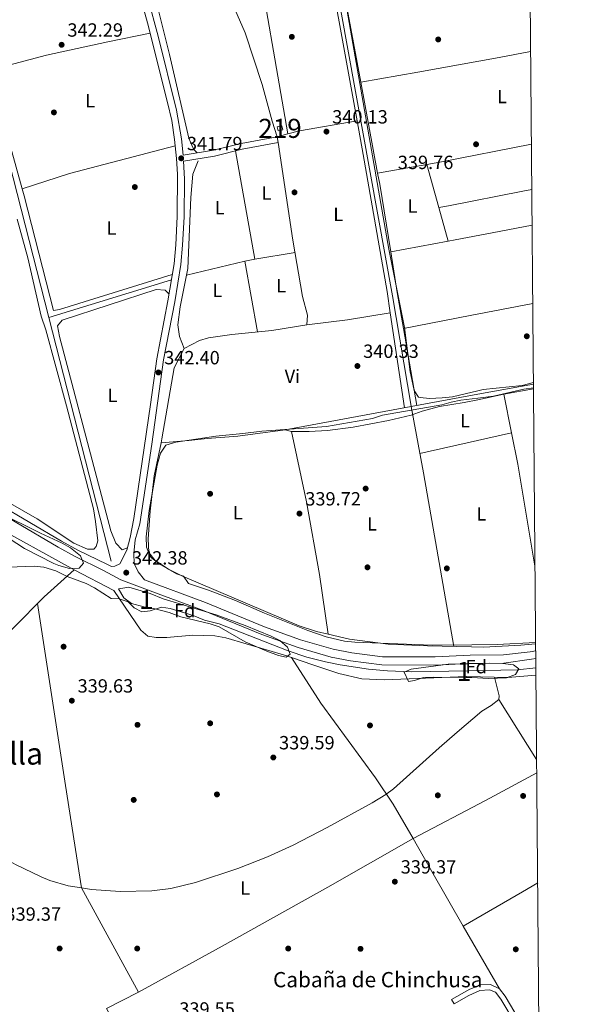
# Model space of a CAD drawing. Units: metres. Extents: x 553100 to 559991, y 4696250 to 4700931.
# Drawn here: x 559691 to 559991, y 4699583 to 4700099 of the extents above; entities that cross this region are included whole.
import ezdxf
from ezdxf.enums import TextEntityAlignment as Align

# ---------------------------------------------------------------- set-up
doc = ezdxf.new("R2010")
doc.units = ezdxf.units.M
doc.header["$MEASUREMENT"] = 0
doc.linetypes.add('DGN Style 3', pattern=[119.62706, 85.4479, -34.17916])
for name, color, linetype, lineweight in [('Nivel 13', 7, 'Continuous', 0), ('Nivel 15', 7, 'Continuous', 0), ('Nivel 16', 7, 'Continuous', 0), ('Nivel 17', 7, 'Continuous', 0), ('Nivel 21', 7, 'Continuous', 0), ('Nivel 35', 7, 'Continuous', 0), ('Nivel 36', 7, 'Continuous', 0), ('Nivel 37', 7, 'Continuous', 0), ('Nivel 41', 7, 'Continuous', 0), ('Nivel 44', 7, 'Continuous', 0), ('Nivel 45', 7, 'Continuous', 0), ('Nivel 48', 7, 'Continuous', 0), ('Nivel 5', 7, 'Continuous', 0), ('Nivel 52', 7, 'Continuous', 0), ('Nivel 57', 7, 'Continuous', 0), ('Nivel 61', 7, 'Continuous', 0), ('Nivel 7', 7, 'Continuous', 0)]:
    doc.layers.add(name, color=color, linetype=linetype, lineweight=lineweight)
doc.styles.add('Style-Arial', font='txt')
doc.styles.add('Style-Arial Narrow', font='txt')
doc.styles.add('Style-Times New Roman', font='txt')

# ---------------------------------------------------------------- blocks, each defined once
blk = doc.blocks.new('5PATER')
at = {"layer": 'Nivel 7', "linetype": 'Continuous', "lineweight": 0}
h = blk.add_hatch(color=51, dxfattribs=at)
edge = h.paths.add_edge_path()
edge.add_ellipse((0.0001789852976799011, 0.003191027790307999), major_axis=(-1.095731442372465, -1.110710699892244), ratio=0.9994222409660318, start_angle=0, end_angle=360)
blk = doc.blocks.new('5PERFI_1')
at = {"layer": 'Nivel 17', "linetype": 'Continuous', "lineweight": 0}
h = blk.add_hatch(color=7, dxfattribs=at)
edge = h.paths.add_edge_path()
edge.add_arc((0.003195818513631821, -0.005001606419682503), 1.559999998626405, 315.0000000018422, 675.0000000018422)
blk = doc.blocks.new('5PERFI')
at = {"layer": 'Nivel 17', "color": 7, "linetype": 'Continuous', "lineweight": 0}
blk.add_blockref('5PERFI_1', (0, 0), dxfattribs=at)

msp = doc.modelspace()

# ---------------------------------------------------------------- linework, layer by layer
at = {"layer": 'Nivel 13', "color": 4, "linetype": 'Continuous', "lineweight": 0, "extrusion": (0.1064808810403845, 0.01271968485919534, 0.9942333888931444), "elevation": 119737.5565768188, "flags": 128}
msp.add_lwpolyline([(4600307.93640811, -1106949.878627907), (4600366.600440459, -1106947.081109643), (4600584.097368456, -1106933.839523174)], dxfattribs=at)
at = {"layer": 'Nivel 13', "color": 4, "linetype": 'Continuous', "lineweight": 0, "extrusion": (0.004410249859474732, 0.001349768394832238, 0.9999893638541649), "elevation": 9154.96461754567, "flags": 128}
msp.add_lwpolyline([(559699.205386281, 4699934.724266181), (559763.476128418, 4699954.394284099)], dxfattribs=at)
at = {"layer": 'Nivel 13', "color": 4, "linetype": 'Continuous', "lineweight": 0, "extrusion": (0.0004894896780476734, -0.001909248811383752, 0.9999980575825291), "elevation": -8356.700482058968, "flags": 128}
msp.add_lwpolyline([(559738.6853267327, 4699807.630929632), (559705.9252033904, 4699935.411162527)], dxfattribs=at)
at = {"layer": 'Nivel 13', "color": 4, "linetype": 'Continuous', "lineweight": 0, "extrusion": (0.00908952737350287, -0.06972893049729302, 0.9975245644814117), "elevation": -322290.2893541013, "flags": 128}
msp.add_lwpolyline([(1162714.830714256, 4576759.804957511), (1162750.427731391, 4576761.653678957), (1162779.928594939, 4576763.075772375)], dxfattribs=at)
at = {"layer": 'Nivel 13', "color": 4, "linetype": 'Continuous', "lineweight": 0, "extrusion": (0.001463649219836006, 0.0002683725952256035, 0.9999988928529429), "elevation": 2420.904441708763, "flags": 128}
msp.add_lwpolyline([(559828.9124275446, 4699883.499547448), (559895.0125031024, 4699895.619547885)], dxfattribs=at)
at = {"layer": 'Nivel 13', "color": 4, "linetype": 'Continuous', "lineweight": 0, "elevation": 340.09, "flags": 128}
msp.add_lwpolyline([(559896.0899999999, 4699896.220000001), (559896.1099999994, 4699896.1)], dxfattribs=at)
at = {"layer": 'Nivel 13', "color": 4, "linetype": 'Continuous', "lineweight": 0, "extrusion": (-0.09114021770832956, -0.0201169769331065, 0.9956348567397343), "elevation": -145238.1493327154, "flags": 128}
msp.add_lwpolyline([(-4468749.016286997, 1552963.370418616), (-4468713.655064497, 1552962.298997484), (-4468621.362479839, 1552958.120455056)], dxfattribs=at)
at = {"layer": 'Nivel 13', "color": 4, "linetype": 'Continuous', "lineweight": 0, "extrusion": (0.00510493515683825, -0.002819447864769426, 0.9999829950308067), "elevation": -10054.06509609054, "flags": 128}
msp.add_lwpolyline([(559665.3426741399, 4699825.663254544), (559710.3736188747, 4699800.793155694)], dxfattribs=at)
at = {"layer": 'Nivel 13', "color": 4, "linetype": 'Continuous', "lineweight": 0, "extrusion": (0.15460519462428, -0.2770046730679313, 0.9483489046198751), "elevation": -1214945.895055266, "flags": 128}
msp.add_lwpolyline([(2779339.053225309, 3633119.95650968), (2779381.978819031, 3633118.664068688), (2779412.492206752, 3633118.348839181)], dxfattribs=at)
at = {"layer": 'Nivel 13', "color": 4, "linetype": 'Continuous', "lineweight": 0, "extrusion": (0.7171851272226942, 0.4110364841395042, 0.5627561656675146), "elevation": 2333476.390525048, "flags": 128}
msp.add_lwpolyline([(3799065.874125792, -1588195.875198934), (3799044.516567409, -1588195.875198934), (3799012.954654386, -1588195.887296351)], dxfattribs=at)
at = {"layer": 'Nivel 13', "color": 4, "linetype": 'Continuous', "lineweight": 0, "extrusion": (-0.06725751922068601, 0.11252425720998, 0.9913701214216722), "elevation": 491498.7429353453, "flags": 128}
msp.add_lwpolyline([(-2891771.652089283, -3714305.233695865), (-2891807.592400752, -3714304.623440437), (-2891816.772732988, -3714304.623440435)], dxfattribs=at)
at = {"layer": 'Nivel 13', "color": 4, "linetype": 'Continuous', "lineweight": 0, "extrusion": (-0.003088691945055323, 0.00564345925237244, 0.9999793054607357), "elevation": 25132.44809400323, "flags": 128}
msp.add_lwpolyline([(559721.6371686496, 4699576.724194754), (559751.4882617556, 4699522.183326222)], dxfattribs=at)
at = {"layer": 'Nivel 13', "color": 4, "linetype": 'Continuous', "lineweight": 0}
for points in [[(559706.1600000001, 4699942.800000001, 342.69), (559679.129999999, 4700048.220000001, 342.91), (559616.4600000009, 4700283.5, 343.29), (559642.1400000006, 4700274.699999999, 342.85), (559665.2199999988, 4700264.699999999, 342.67), (559721.4600000009, 4700232.77, 342.3)], [(559719.3999999985, 4699810.460000001, 339.48), (559703.7199999988, 4699796.300000001, 340.22), (559655.8000000007, 4699748.07, 340.4), (559604.8399999999, 4699704.710000001, 339.24), (559583.3599999994, 4699684.869999999, 338.8), (559547.7899999991, 4699653.59, 338.92)], [(559719.3999999985, 4699810.460000001, 339.48), (559740.1999999993, 4699799.66, 339.54), (559754.3999999985, 4699778.939999999, 339.06), (559758.1600000001, 4699775.66, 339), (559762.3999999985, 4699775.1, 339.02), (559767.9600000009, 4699775.02, 339.02), (559781.6799999997, 4699776.220000001, 339), (559793.2800000012, 4699775.98, 339.02), (559798.9200000018, 4699774.859999999, 339.02), (559830.9200000018, 4699765.5, 339.16), (559833.4200000018, 4699764.609999999, 339.28)], [(559833.4200000018, 4699764.609999999, 339.28), (559844.6400000006, 4699760.619999999, 339.12), (559858.2399999984, 4699756.220000001, 339.02), (559870.3200000003, 4699753.42, 339), (559882.120000001, 4699752.859999999, 339.04), (559925.1400000006, 4699754.529999999, 338.94), (559925.2800000012, 4699754.540000001, 338.94), (559946.879999999, 4699754.060000001, 338.82), (559961.5500000007, 4699755.369999999, 338.74)], [(559833.4200000018, 4699764.609999999, 339.28), (559848.8000000007, 4699740.540000001, 339.24), (559877.5199999996, 4699701.5, 339.16), (559886.8000000007, 4699687.66, 339.08), (559897.120000001, 4699669.65, 339.07)], [(559753.1099999994, 4699589.18, 339.42), (559797.120000001, 4699613.26, 339.5), (559852.5199999996, 4699644.140000001, 339.22), (559897.120000001, 4699669.65, 339.07)], [(559753.1099999994, 4699589.18, 339.42), (559736.3900000006, 4699580.630000001, 339.78), (559749.3099999987, 4699557.43, 338.96), (559765.2300000004, 4699525.189999999, 338.24), (559766.1900000013, 4699517.67, 338.16), (559765.9899999984, 4699496.07, 338.02)]]:
    msp.add_polyline3d(points, dxfattribs=at)
at = {"layer": 'Nivel 15', "color": 51, "linetype": 'Continuous', "lineweight": 13}
msp.add_polyline3d([(559826.4499999993, 4700040.619999999, 341.89), (559825.9800000004, 4700042.720000001, 341.85), (559828.3099999987, 4700043.24, 341.87), (559828.7800000012, 4700041.140000001, 341.87), (559826.4499999993, 4700040.619999999, 341.89)], dxfattribs=at)
at = {"layer": 'Nivel 16', "color": 1, "linetype": 'Continuous', "lineweight": 13, "extrusion": (0.9652184063648552, 0.148664222540153, 0.2150636579039358), "elevation": 1238997.168708103, "flags": 128}
msp.add_lwpolyline([(4559667.879817862, -272499.8714301996), (4559722.277531492, -272499.4516063351), (4559818.785167389, -272499.973826264)], dxfattribs=at)
at = {"layer": 'Nivel 16', "color": 1, "linetype": 'Continuous', "lineweight": 13}
for points in [[(559825.9299999997, 4700037.5, 340.79), (559823.2899999991, 4700045.66, 340.71), (559818.0599999987, 4700064.93, 340.89), (559809.1799999997, 4700091.960000001, 341.05), (559794.129999999, 4700126.540000001, 340.75), (559782.0300000012, 4700153.98, 341.26), (559766.7800000012, 4700188.060000001, 341.43), (559763.4600000009, 4700197.48, 341.32), (559762.129999999, 4700203.199999999, 341.2), (559762.1400000006, 4700208.859999999, 340.61)], [(559777.129999999, 4699926.540000001, 339.97), (559785.129999999, 4699930.779999999, 340.03), (559789.9100000001, 4699932.18, 340.05), (559802.0899999999, 4699933.82, 340.31), (559823.0899999999, 4699936.050000001, 340.69), (559841.4400000013, 4699938.890000001, 341.29), (559841.8399999999, 4699944.08, 341.24), (559839.25, 4699953.82, 341.11), (559834.1600000001, 4699983.380000001, 340.7), (559826.4899999984, 4700034.470000001, 340.79)], [(559494.3999999985, 4699862.23, 339.88), (559519.6799999997, 4699813.91, 339.8), (559551.8900000006, 4699760.1, 339.46), (559559.879999999, 4699747.41, 339.23), (559565.1900000013, 4699739.790000001, 339.16), (559568.4400000013, 4699735.99, 339.18), (559574.5399999991, 4699729.73, 339.32), (559583.0599999987, 4699722.27, 339.43), (559589.879999999, 4699717.109999999, 339.44), (559626.620000001, 4699692.85, 339.9), (559640.5599999987, 4699684.07, 340.02), (559658.1600000001, 4699673.99, 340.02), (559679.9200000018, 4699660.84, 339.98), (559688.6999999993, 4699656.109999999, 340), (559702.120000001, 4699649.59, 340.02), (559706.75, 4699647.65, 340.02), (559716.3399999999, 4699644.85, 339.99), (559723.2600000016, 4699643.720000001, 339.94)], [(559723.2600000016, 4699643.720000001, 339.94), (559728.5599999987, 4699642.85, 339.91), (559743.5199999996, 4699641.890000001, 339.75), (559760.2399999984, 4699642.300000001, 339.66), (559770.1900000013, 4699643.49, 339.67), (559783.1099999994, 4699646.65, 339.81), (559805.3399999999, 4699653.880000001, 339.82), (559820.8999999985, 4699660.01, 339.81), (559834.2800000012, 4699666.220000001, 339.82), (559852.0300000012, 4699675.439999999, 339.81), (559875.7899999991, 4699688.380000001, 339.68), (559882.8399999999, 4699692.699999999, 339.48), (559886.8099999987, 4699695.75, 339.54), (559910.7600000016, 4699717.26, 339.6), (559920.2300000004, 4699725.34, 339.56), (559933.1600000001, 4699736.380000001, 339.5), (559938.120000001, 4699739.300000001, 339.47), (559942.1099999994, 4699742.550000001, 339.41), (559942.2800000012, 4699744.460000001, 339.38), (559939.870000001, 4699754.210000001, 339.22)]]:
    msp.add_polyline3d(points, dxfattribs=at)
at = {"layer": 'Nivel 21', "color": 7, "linetype": 'DGN Style 3', "lineweight": 0, "elevation": 340.79, "flags": 128}
msp.add_lwpolyline([(559825.9299999997, 4700037.5), (559826.4899999984, 4700034.470000001)], dxfattribs=at)
at = {"layer": 'Nivel 21', "color": 7, "linetype": 'Continuous', "lineweight": 0}
for points in [[(559740.8399999999, 4699812.460000001, 342.43), (559743.4800000004, 4699813.66, 342.41), (559747.1400000006, 4699820.74, 342.45), (559748.8999999985, 4699827.51, 342.44), (559750.7100000009, 4699837.34, 342.4), (559759.4899999984, 4699897.1, 342.43), (559762.7300000004, 4699921.18, 342.41), (559768.6499999985, 4699951.57, 342.44), (559771.8099999987, 4699970.939999999, 342.34), (559772.7300000004, 4699980.9, 342.28), (559773.5500000007, 4699995.65, 342.29), (559773.6600000001, 4700017.939999999, 342.05), (559773.1700000018, 4700026.140000001, 342.05), (559772.1400000006, 4700036.1, 342.19), (559770.5799999982, 4700045.98, 342.36), (559768.4699999988, 4700055.41, 342.44), (559757.9499999993, 4700097.32, 342.72), (559750.6700000018, 4700123.24, 343.08), (559733.9699999988, 4700185.34, 342.95), (559726.1799999997, 4700217.26, 342.89), (559726.3399999999, 4700222.24, 342.97), (559728.0199999996, 4700226.779999999, 343.11), (559727.379999999, 4700230.540000001, 343.11)], [(559825.9299999997, 4700037.5, 340.79), (559807.0100000016, 4700034.029999999, 341.19), (559792.4400000013, 4700030.42, 341.32), (559776.6400000006, 4700027.84, 342.05)], [(559665.8900000006, 4699848.960000001, 342.61), (559711.0599999987, 4699822.300000001, 342.48), (559719.9600000009, 4699817.449999999, 342.46), (559734.870000001, 4699810.09, 342.43), (559743.9499999993, 4699805.279999999, 342.42), (559763.4499999993, 4699797.84, 342.4), (559786.75, 4699789.369999999, 342.18), (559817.7800000012, 4699776.59, 341.98), (559836.8200000003, 4699769.75, 341.89), (559854.1799999997, 4699764.720000001, 341.86), (559864.3299999982, 4699762.74, 341.86), (559880.8599999994, 4699760.640000001, 341.86), (559908.870000001, 4699760.52, 341.82), (559926.2899999991, 4699761.369999999, 341.84), (559944.7100000009, 4699761.640000001, 341.88), (559959.1900000013, 4699763.630000001, 341.92), (559961.4699999988, 4699764.07, 341.94)], [(559918.6400000006, 4699583.02, 339.14), (559917.3500000015, 4699585.35, 339.14), (559926.9600000009, 4699590.6, 339.39), (559932.6400000006, 4699592.970000001, 339.37), (559937.6700000018, 4699593.08, 339.38), (559942.4200000018, 4699590.880000001, 339.4), (559945.4299999997, 4699586.93, 339.44), (559950.5, 4699578.470000001, 339.25), (559963.2600000016, 4699555.390000001, 338.38)]]:
    msp.add_polyline3d(points, dxfattribs=at)
at = {"layer": 'Nivel 21', "color": 7, "linetype": 'DGN Style 3', "lineweight": 0}
for points in [[(559776.6400000006, 4700027.84, 342.05), (559775.7600000016, 4700036.380000001, 342.18), (559773.0899999999, 4700051.550000001, 342.41), (559763.5799999982, 4700090.220000001, 342.66), (559752.8399999999, 4700129.02, 343.08), (559737.4800000004, 4700186.24, 342.95), (559729.8099999987, 4700217.630000001, 342.89), (559729.9400000013, 4700221.540000001, 342.97), (559731.4100000001, 4700225.52, 343.05), (559733.3999999985, 4700227.74, 343.07), (559736.1099999994, 4700228.67, 343.13), (559739.3200000003, 4700228.609999999, 343.11), (559742.8299999982, 4700227.359999999, 343.11), (559814.3999999985, 4700191.6, 342.91), (559856.0399999991, 4700169.859999999, 343.19), (559887.4299999997, 4700153, 343.27), (559914.3399999999, 4700139.689999999, 343.37), (559951.0500000007, 4700120.369999999, 343.81), (559958.4600000009, 4700116.689999999, 343.81)], [(559511.5700000003, 4700102.310000001, 340.59), (559514.7699999996, 4700083.75, 340.07), (559516.75, 4700063.84, 340.26), (559520.3500000015, 4700035.17, 340.48), (559520.8900000006, 4700028.869999999, 340.51), (559521.0899999999, 4700020.310000001, 340.93), (559521.2100000009, 4700009.91, 341.93), (559520.5300000012, 4700002.390000001, 342.83), (559525.4100000001, 4699993.93, 342.79), (559530.0700000003, 4699987.25, 342.76), (559536.1400000006, 4699979.300000001, 342.72), (559566.3299999982, 4699946.050000001, 342.59), (559583.3399999999, 4699927.720000001, 342.87), (559634.629999999, 4699878.859999999, 342.79), (559650.2300000004, 4699864.560000001, 342.72), (559658.2600000016, 4699858.58, 342.67), (559667.8599999994, 4699852.07, 342.61), (559712.879999999, 4699825.5, 342.48), (559721.6600000001, 4699820.720000001, 342.46), (559736.5, 4699813.390000001, 342.43), (559739.0399999991, 4699812.24, 342.43), (559740.8399999999, 4699812.460000001, 342.43)], [(559826.4899999984, 4700034.470000001, 340.79), (559807.6099999994, 4700031.01, 341.19), (559793.0500000007, 4700027.4, 341.32), (559776.870000001, 4700024.75, 342.05), (559777.3500000015, 4700015.540000001, 342.07), (559777.1700000018, 4699995.540000001, 342.29), (559776.3399999999, 4699980.630000001, 342.28), (559775.3999999985, 4699970.48, 342.34), (559772.2199999988, 4699950.93, 342.44), (559766.3000000007, 4699920.59, 342.41), (559760.1600000001, 4699876.310000001, 342.42), (559753.8500000015, 4699834.619999999, 342.42), (559751.3999999985, 4699826.300000001, 342.49), (559750.8000000007, 4699819.02, 342.53), (559750.9200000018, 4699813.9, 342.53), (559753.0399999991, 4699809.42, 342.51), (559756.2899999991, 4699805.210000001, 342.42), (559788.3200000003, 4699793.42, 342.18), (559819.3399999999, 4699780.640000001, 341.98), (559838.1600000001, 4699773.880000001, 341.89), (559855.1999999993, 4699768.939999999, 341.86), (559865.0199999996, 4699767.02, 341.86), (559881.1400000006, 4699764.98, 341.86), (559908.7600000016, 4699764.859999999, 341.82), (559927.0199999996, 4699765.720000001, 341.84), (559944.6400000006, 4699765.98, 341.88), (559958.6000000015, 4699767.5, 341.92), (559961.4400000013, 4699768.050000001, 341.94)], [(559963.3000000007, 4699549.859999999, 338.22), (559950.6700000018, 4699572.810000001, 339.1), (559943.2399999984, 4699585.42, 339.44), (559940.3200000003, 4699589.1, 339.4), (559937.2399999984, 4699590.380000001, 339.38), (559932.2199999988, 4699590.01, 339.36), (559926.379999999, 4699587.300000001, 339.37), (559918.6400000006, 4699583.02, 339.14)]]:
    msp.add_polyline3d(points, dxfattribs=at)
at = {"layer": 'Nivel 35', "color": 92, "linetype": 'DGN Style 3', "lineweight": 0}
for points in [[(559678.8599999994, 4699841.09, 346.09), (559701.75, 4699829.810000001, 346.06), (559713.120000001, 4699824.460000001, 345.76), (559717.4499999993, 4699821.970000001, 345.68), (559722.7600000016, 4699817.82, 345.68), (559724.3999999985, 4699813.98, 345.58), (559722, 4699811.42, 345.48), (559716.9800000004, 4699811.16, 345.48), (559711.4299999997, 4699812.689999999, 345.43), (559708.7600000016, 4699813.74, 345.4), (559693.3999999985, 4699821.74, 345.24), (559680.7600000016, 4699829.9, 345.1)], [(559742.879999999, 4699800.619999999, 345.68), (559748.120000001, 4699801.5, 345.48), (559759.2399999984, 4699798.140000001, 345.34), (559766.120000001, 4699795.26, 345.18), (559793.879999999, 4699786.859999999, 344.44), (559809.1600000001, 4699781.34, 344.32), (559822.7600000016, 4699775.74, 344.28), (559827.3200000003, 4699773.5, 344.28), (559831.3200000003, 4699769.98, 344.3), (559832.7600000016, 4699766.380000001, 344.32), (559830.6799999997, 4699764.699999999, 344.34), (559826.6000000015, 4699765.58, 344.44), (559820.3999999985, 4699767.9, 344.48), (559809.0799999982, 4699772.82, 344.46), (559795.4400000013, 4699780.619999999, 344.5), (559790.6900000013, 4699782.199999999, 344.51), (559775.4400000013, 4699785.82, 344.6), (559769.2399999984, 4699788.140000001, 344.86), (559761.879999999, 4699790.060000001, 345.42), (559756.0399999991, 4699791.02, 345.68), (559749.5199999996, 4699792.859999999, 345.6), (559745.5599999987, 4699795.82, 345.6), (559742.7100000009, 4699800.470000001, 345.68), (559742.879999999, 4699800.619999999, 345.68)], [(559925.0500000007, 4699754.029999999, 345.37), (559907.6799999997, 4699754.300000001, 345.32), (559902.6799999997, 4699753.98, 345.32), (559897.8399999999, 4699752.57, 346.21), (559894.6799999997, 4699751.98, 346.66), (559892.5300000012, 4699756.779999999, 346.2), (559896.120000001, 4699758.380000001, 346.08), (559915.4800000004, 4699761.02, 346), (559926.2699999996, 4699761.26, 345.75), (559937.2399999984, 4699761.5, 345.5), (559944.1600000001, 4699761.34, 345.46), (559949.8399999999, 4699760.699999999, 345.4), (559952.6000000015, 4699758.619999999, 345.32), (559950.879999999, 4699755.66, 345.34), (559946.1700000018, 4699753.869999999, 345.34), (559936.6799999997, 4699753.5, 345.36), (559928.0399999991, 4699753.98, 345.38), (559925.0500000007, 4699754.029999999, 345.37)]]:
    msp.add_polyline3d(points, dxfattribs=at)
at = {"layer": 'Nivel 36', "color": 92, "linetype": 'Continuous', "lineweight": 0, "extrusion": (0.0007141301756638296, -0.004104867595362697, 0.9999913200023872), "elevation": -18553.13808351908, "flags": 128}
msp.add_lwpolyline([(559831.1243607476, 4700002.419366116), (559813.024051141, 4700106.460242661)], dxfattribs=at)
at = {"layer": 'Nivel 36', "color": 92, "linetype": 'Continuous', "lineweight": 0, "extrusion": (-0.007904120923410559, -0.004391178290783644, 0.9999591203772517), "elevation": -24719.82192652368, "flags": 128}
msp.add_lwpolyline([(559661.7060188316, 4700009.494914526), (559671.1149344556, 4699969.784531666), (559677.4443415068, 4699947.004312035)], dxfattribs=at)
at = {"layer": 'Nivel 36', "color": 92, "linetype": 'Continuous', "lineweight": 0, "extrusion": (-0.000376809935582494, 0.002026362336785227, 0.9999978759327206), "elevation": 9652.921900094161, "flags": 128}
msp.add_lwpolyline([(559869.7883122005, 4700056.269247204), (559878.6583492532, 4700008.569149274)], dxfattribs=at)
at = {"layer": 'Nivel 36', "color": 92, "linetype": 'Continuous', "lineweight": 0, "extrusion": (-0.00196585053249606, 0.007407900177332714, 0.9999706287919895), "elevation": 34056.97453192955, "flags": 128}
msp.add_lwpolyline([(559831.0968098007, 4699915.649701981), (559837.2767978609, 4699917.289746981), (559867.3467790708, 4699922.569891863)], dxfattribs=at)
at = {"layer": 'Nivel 36', "color": 92, "linetype": 'Continuous', "lineweight": 0, "extrusion": (0.01004542646520637, 0.002664378345610292, 0.9999459937892465), "elevation": 18486.51998039438, "flags": 128}
msp.add_lwpolyline([(559794.265738748, 4700004.927406702), (559799.8460599296, 4700006.407411953)], dxfattribs=at)
at = {"layer": 'Nivel 36', "color": 92, "linetype": 'Continuous', "lineweight": 0, "extrusion": (0.159890627476345, -0.5521161156347986, 0.8182926017639182), "elevation": -2505181.468943155, "flags": 128}
msp.add_lwpolyline([(1845071.502653077, 3566991.726714985), (1845014.121504102, 3566993.675212393), (1844988.144714851, 3566992.613977199)], dxfattribs=at)
at = {"layer": 'Nivel 36', "color": 92, "linetype": 'Continuous', "lineweight": 0, "extrusion": (0.06218754215413568, -0.3250596173761857, 0.9436466259951738), "elevation": -1492647.9158176, "flags": 128}
msp.add_lwpolyline([(1433081.680002768, 4256992.951206997), (1433088.566597216, 4256992.860560164), (1433137.474558488, 4256993.011638219)], dxfattribs=at)
at = {"layer": 'Nivel 36', "color": 92, "linetype": 'Continuous', "lineweight": 0, "extrusion": (0.000242866180554814, -0.001363455053124607, 0.9999990410027084), "elevation": -5931.772693530123, "flags": 128}
msp.add_lwpolyline([(559814.1608012058, 4699969.560941037), (559804.0307820775, 4700026.430993898)], dxfattribs=at)
at = {"layer": 'Nivel 36', "color": 92, "linetype": 'Continuous', "lineweight": 0, "extrusion": (0.003380099697648252, 0.0006011103298026144, 0.9999941067788377), "elevation": 5057.62304036739, "flags": 128}
msp.add_lwpolyline([(559874.222597573, 4700016.288947593), (559900.0327543393, 4700020.878948422)], dxfattribs=at)
at = {"layer": 'Nivel 36', "color": 92, "linetype": 'Continuous', "lineweight": 0, "extrusion": (-0.0003402745297279592, 0.001229764089894028, 0.9999991859464326), "elevation": 5929.258116898115, "flags": 128}
msp.add_lwpolyline([(559904.4632309824, 4700019.332378585), (559910.7332408279, 4699996.67236145)], dxfattribs=at)
at = {"layer": 'Nivel 36', "color": 92, "linetype": 'Continuous', "lineweight": 0, "extrusion": (0.8510817220808551, 0.1432958871251383, 0.505100179244579), "elevation": 1150167.443913846, "flags": 128}
msp.add_lwpolyline([(4541825.885400709, -672733.467814358), (4541820.006310415, -672733.6763744224), (4541783.993387155, -672733.236080952)], dxfattribs=at)
at = {"layer": 'Nivel 36', "color": 92, "linetype": 'Continuous', "lineweight": 0, "extrusion": (0.003439527150173546, -0.0002090600100775029, 0.9999940629558236), "elevation": 1285.141291695649, "flags": 128}
msp.add_lwpolyline([(559687.7307594679, 4700010.611380998), (559688.7607877664, 4700006.911379728), (559704.2009028122, 4699946.751379602), (559707.2408848293, 4699947.391381774), (559766.4112571292, 4699965.761380017)], dxfattribs=at)
at = {"layer": 'Nivel 36', "color": 92, "linetype": 'Continuous', "lineweight": 0, "extrusion": (0.1709346983252707, -0.8812633335880623, 0.4406316667940519), "elevation": -4046080.10561648, "flags": 128}
msp.add_lwpolyline([(1444624.287162799, 1986403.876275944), (1444629.44119015, 1986403.866665126), (1444669.184901211, 1986403.831717033), (1444673.915188152, 1986403.876275944)], dxfattribs=at)
at = {"layer": 'Nivel 36', "color": 92, "linetype": 'Continuous', "lineweight": 0, "extrusion": (0.001171578302687942, -0.004222963595139528, 0.9999903969452681), "elevation": -18852.06472356922, "flags": 128}
msp.add_lwpolyline([(559909.8675162345, 4699962.706811877), (559914.7476066127, 4699945.116655029)], dxfattribs=at)
at = {"layer": 'Nivel 36', "color": 92, "linetype": 'Continuous', "lineweight": 0, "extrusion": (0.01090118161001898, 0.002052114864834251, 0.9999384746393586), "elevation": 16088.43458125482, "flags": 128}
msp.add_lwpolyline([(559878.5555392094, 4699959.700872043), (559848.4336225279, 4699954.030860106)], dxfattribs=at)
at = {"layer": 'Nivel 36', "color": 92, "linetype": 'Continuous', "lineweight": 0, "extrusion": (0.0009252472385572494, 0.0001544278557934353, 0.9999995600346956), "elevation": 1584.243244291821, "flags": 128}
msp.add_lwpolyline([(559834.735366933, 4699976.601391146), (559813.7053574324, 4699973.091391103)], dxfattribs=at)
at = {"layer": 'Nivel 36', "color": 92, "linetype": 'Continuous', "lineweight": 0, "extrusion": (-0.7194088560933268, -0.1286654811595485, 0.6825658149456894), "elevation": -1007279.169033123, "flags": 128}
msp.add_lwpolyline([(-4527993.980868332, 941231.2061375305), (-4527972.457157206, 941230.6861765943), (-4527953.304439982, 941230.5493447687)], dxfattribs=at)
at = {"layer": 'Nivel 36', "color": 92, "linetype": 'Continuous', "lineweight": 0, "extrusion": (0.0111299319641678, 0.002712305725955074, 0.9999343818531905), "elevation": 19318.84451573055, "flags": 128}
msp.add_lwpolyline([(559770.4259781353, 4699937.26920398), (559739.8938623779, 4699929.829176612)], dxfattribs=at)
at = {"layer": 'Nivel 36', "color": 92, "linetype": 'Continuous', "lineweight": 0, "elevation": 340.47, "flags": 128}
msp.add_lwpolyline([(559814.2600000016, 4699973.279999999), (559808.8900000006, 4699972.380000001)], dxfattribs=at)
at = {"layer": 'Nivel 36', "color": 92, "linetype": 'Continuous', "lineweight": 0, "extrusion": (0.000189678976762037, -0.001043093869245454, 0.999999437988375), "elevation": -4455.858589111572, "flags": 128}
msp.add_lwpolyline([(559808.8153495155, 4699970.289011085), (559815.5653569847, 4699933.168990891)], dxfattribs=at)
at = {"layer": 'Nivel 36', "color": 92, "linetype": 'Continuous', "lineweight": 0, "extrusion": (-0.164928589922279, 0.8425699702551219, 0.5127127904105101), "elevation": 3867857.737212086, "flags": 128}
msp.add_lwpolyline([(-1452386.859638192, -2309401.593019973), (-1452353.529201478, -2309401.697846637), (-1452317.847263683, -2309401.825968117)], dxfattribs=at)
at = {"layer": 'Nivel 36', "color": 92, "linetype": 'Continuous', "lineweight": 0, "extrusion": (-0.004295218401742812, 0.02669000990194076, 0.9996345304511622), "elevation": 123377.0598479812, "flags": 128}
msp.add_lwpolyline([(-1299482.048770811, -4549612.360364379), (-1299503.574710019, -4549611.620539244), (-1299526.232532069, -4549611.620539242)], dxfattribs=at)
at = {"layer": 'Nivel 36', "color": 92, "linetype": 'Continuous', "lineweight": 0, "extrusion": (0.0007748064201585313, -0.00511392816492417, 0.9999866236174039), "elevation": -23260.95395130791, "flags": 128}
msp.add_lwpolyline([(559892.2783674411, 4699837.981249673), (559884.7481682487, 4699887.68189957)], dxfattribs=at)
at = {"layer": 'Nivel 36', "color": 92, "linetype": 'Continuous', "lineweight": 0, "extrusion": (-0.0003344807284967754, 0.001923502422993564, 0.9999980941287194), "elevation": 9192.736490232868, "flags": 128}
msp.add_lwpolyline([(559892.2122935355, 4699928.042298704), (559899.2323199026, 4699887.672224022)], dxfattribs=at)
at = {"layer": 'Nivel 36', "color": 92, "linetype": 'Continuous', "lineweight": 0, "extrusion": (-0.001246208149577393, -0.0002185066312361132, 0.9999991996097297), "elevation": -1384.757796765266, "flags": 128}
msp.add_lwpolyline([(559944.6789162718, 4699902.429620007), (559960.2489291057, 4699905.159620073)], dxfattribs=at)
at = {"layer": 'Nivel 36', "color": 92, "linetype": 'Continuous', "lineweight": 0, "extrusion": (-0.001610090084471019, 0.008030718926221874, 0.9999664570191582), "elevation": 37182.03412366367, "flags": 128}
msp.add_lwpolyline([(559948.5918880068, 4699735.222689502), (559944.5116195716, 4699755.573345745)], dxfattribs=at)
at = {"layer": 'Nivel 36', "color": 92, "linetype": 'Continuous', "lineweight": 0, "extrusion": (0.07604474112659997, -0.3541512229610181, 0.9320912555228719), "elevation": -1621570.815631194, "flags": 128}
msp.add_lwpolyline([(1534108.072505847, 4173643.729516182), (1534139.026348643, 4173644.005588798), (1534157.265223671, 4173644.171232369)], dxfattribs=at)
at = {"layer": 'Nivel 36', "color": 92, "linetype": 'Continuous', "lineweight": 0, "extrusion": (-0.3359614219914034, -0.0598507680618254, 0.939972238151704), "elevation": -469092.9889152187, "flags": 128}
msp.add_lwpolyline([(-4528754.178869108, 1293108.615213886), (-4528808.488903183, 1293109.171988938), (-4528825.18043026, 1293108.791037586)], dxfattribs=at)
at = {"layer": 'Nivel 36', "color": 92, "linetype": 'Continuous', "lineweight": 0, "extrusion": (0.001860238987246178, -0.002956484767823139, 0.999993899335755), "elevation": -12513.68318876885, "flags": 128}
msp.add_lwpolyline([(559940.5097674392, 4699726.093219191), (559960.3299749754, 4699694.593081523)], dxfattribs=at)
at = {"layer": 'Nivel 36', "color": 92, "linetype": 'Continuous', "lineweight": 0, "extrusion": (-0.004481146786095801, 0.007758191959489359, 0.9999598640850549), "elevation": 34290.53038019429, "flags": 128}
msp.add_lwpolyline([(559919.3372359984, 4699499.139962697), (559938.318569053, 4699466.27897374)], dxfattribs=at)
at = {"layer": 'Nivel 36', "color": 92, "linetype": 'Continuous', "lineweight": 0}
for points in [[(559762.1400000006, 4700208.859999999, 340.61), (559756.4200000018, 4700212.779999999, 340.57), (559744.9400000013, 4700219.58, 340.77), (559739.4600000009, 4700219.66, 340.85), (559738.5399999991, 4700216.140000001, 340.85), (559738.620000001, 4700211.42, 340.85), (559740.6600000001, 4700198.300000001, 340.95), (559746.2899999991, 4700174.060000001, 341.21), (559752.25, 4700146.460000001, 341.15), (559761.0899999999, 4700114.380000001, 340.99), (559769.4499999993, 4700080.619999999, 340.93), (559779.6099999994, 4700036.859999999, 340.67), (559781.2899999991, 4700032.619999999, 340.63), (559782.370000001, 4700030.619999999, 340.75), (559783.8999999985, 4700029.02, 341.73)], [(559867.7600000016, 4700045.9, 340.13), (559857.9699999988, 4700099.74, 340.75), (559845.8999999985, 4700164.300000001, 340.55), (559841.8999999985, 4700167.1, 340.55), (559819.4600000009, 4700177.5, 340.35), (559781.6600000001, 4700196.380000001, 340.23), (559772.7399999984, 4700202.060000001, 340.19), (559769.620000001, 4700203.26, 340.27), (559766.8599999994, 4700202.939999999, 340.27), (559762.7899999991, 4700200.359999999, 340.23)], [(559958.5500000007, 4700105.640000001, 339.94), (559947.7699999996, 4700111.74, 340.03), (559916.129999999, 4700127.34, 340.09), (559893.3399999999, 4700138.220000001, 339.81), (559878.620000001, 4700145.82, 339.77), (559868.1400000006, 4700152.859999999, 339.71), (559863.3000000007, 4700154.779999999, 339.59), (559862.75, 4700154.699999999, 339.59), (559853.4600000009, 4700153.49, 339.73), (559869.6999999993, 4700066.18, 339.85)], [(559676.4800000004, 4700072.73, 342.8), (559704.9699999988, 4700080.380000001, 342.78), (559737.0500000007, 4700087.34, 342.74), (559759.3299999982, 4700091.82, 342.68)], [(559958.75, 4700082.23, 340.09), (559942.2100000009, 4700079.02, 340.17), (559899.6099999994, 4700071.300000001, 340.15), (559869.6999999993, 4700066.18, 339.85)], [(559885.1799999997, 4699945.18, 340.43), (559883.4899999984, 4699956.380000001, 340.03), (559870.9699999988, 4700028.220000001, 339.81), (559867.7600000016, 4700045.9, 340.13)], [(559784.5300000012, 4700024.939999999, 341.03), (559781.7300000004, 4700017.9, 340.89), (559780.6499999985, 4700005.74, 340.85), (559779.0500000007, 4699968.380000001, 340.73), (559778.3599999994, 4699964.939999999, 340.83)], [(559689.5700000003, 4699994.300000001, 342.45), (559695.1700000018, 4699974.060000001, 342.49), (559702.2100000009, 4699943.5, 342.11), (559704.5300000012, 4699936.380000001, 342.09), (559715.4100000001, 4699896.540000001, 342.11), (559729.6799999997, 4699842.460000001, 342.17), (559730.7199999988, 4699835.82, 342.09), (559731.8000000007, 4699825.74, 342.09), (559731.0399999991, 4699822.699999999, 342.09), (559729.7600000016, 4699821.42, 342.09), (559726.4800000004, 4699821.26, 342.09), (559719.3200000003, 4699824.540000001, 342.09), (559700.0799999982, 4699837.18, 342.03), (559676.3999999985, 4699850.779999999, 342.09), (559659.6799999997, 4699861.58, 342.17), (559605.0799999982, 4699915.51, 342.09), (559576.6499999985, 4699944.07, 341.97), (559574.5700000003, 4699946.470000001, 341.97), (559575.5300000012, 4699949.109999999, 341.97), (559579.5599999987, 4699953.58, 341.96)], [(559959.5300000012, 4699991.26, 340), (559938.6900000013, 4699987.18, 340.15), (559919.2600000016, 4699983.52, 340.15), (559915.5300000012, 4699982.82, 339.81)], [(559778.3599999994, 4699964.939999999, 340.83), (559775.0500000007, 4699948.300000001, 340.67), (559773.8900000006, 4699938.859999999, 340.67), (559774.6900000013, 4699932.779999999, 340.59), (559777.129999999, 4699926.540000001, 339.97), (559771.8900000006, 4699916.380000001, 340.09), (559765.4899999984, 4699879.1, 340.23), (559765.0500000007, 4699877.050000001, 340.23)], [(559769.2100000009, 4699955.029999999, 342.42), (559767.129999999, 4699957.18, 342.46), (559762.4499999993, 4699957.42, 342.46), (559713.0899999999, 4699941.34, 342.66), (559710.7300000004, 4699938.460000001, 342.68), (559711.8099999987, 4699932.779999999, 342.68), (559738.7199999988, 4699830.859999999, 342.4), (559741.2800000012, 4699824.540000001, 342.4), (559744.5599999987, 4699821.02, 342.38), (559747.4499999993, 4699821.949999999, 342.44)], [(559833.4899999984, 4699883.1, 340.19), (559842.6900000013, 4699883.02, 340.21), (559852.2899999991, 4699883.5, 340.27), (559865.7699999996, 4699885.26, 340.33), (559884.25, 4699888.779999999, 340.09), (559896.1700000018, 4699891.5, 340.11), (559901.9699999988, 4699893.66, 340.09), (559911.0899999999, 4699896.060000001, 340.09), (559924.0100000016, 4699898.140000001, 340.01), (559931.1499999985, 4699899.68, 340.01), (559944.6900000013, 4699902.619999999, 340.01)], [(559765.0500000007, 4699877.050000001, 340.23), (559779.5300000012, 4699878.220000001, 340.19), (559789.129999999, 4699879.42, 340.23), (559805.2899999991, 4699880.619999999, 340.23), (559830.0100000016, 4699883.98, 340.19), (559833.4899999984, 4699883.1, 340.19)], [(559833.4899999984, 4699883.1, 340.19), (559841.3299999982, 4699846.140000001, 340.11), (559848.0799999982, 4699807.98, 340.09), (559852.6600000001, 4699776.720000001, 339.7)], [(559765.0500000007, 4699877.050000001, 340.23), (559761.4400000013, 4699859.82, 340.21), (559759.3599999994, 4699841.18, 340.29), (559758.2800000012, 4699826.779999999, 340.21), (559758.6799999997, 4699819.66, 340.21), (559762, 4699815.34, 340.19), (559768.8399999999, 4699810.779999999, 340.17), (559776.2800000012, 4699807.18, 340.11), (559837.3599999994, 4699781.1, 339.75), (559846.5199999996, 4699778.140000001, 339.71), (559852.6600000001, 4699776.720000001, 339.7)], [(559852.6600000001, 4699776.720000001, 339.7), (559863.8000000007, 4699774.140000001, 339.67), (559884.0799999982, 4699771.58, 339.57), (559904.7199999988, 4699770.619999999, 339.61), (559927.7600000016, 4699770.119999999, 339.59), (559934.120000001, 4699769.98, 339.59), (559953.7199999988, 4699770.939999999, 339.71), (559961.4100000001, 4699771.710000001, 339.74)]]:
    msp.add_polyline3d(points, dxfattribs=at)
at = {"layer": 'Nivel 5', "color": 30, "linetype": 'Continuous', "lineweight": 0, "elevation": 340, "flags": 128}
for points in [[(559960.2300000004, 4699908.65), (559954.3299999982, 4699907.210000001), (559933.8900000006, 4699905.01), (559931.1900000013, 4699904.380000001), (559917.8099999987, 4699901.26), (559912.4899999984, 4699900.619999999), (559905.7699999996, 4699900.380000001), (559900.8000000007, 4699900.77), (559900.0500000007, 4699901.1), (559897.8099999987, 4699904.540000001), (559895.6499999985, 4699914.32), (559892.6499999985, 4699937.58), (559884.4899999984, 4699978.560000001), (559856.9299999997, 4700135.58), (559855.4899999984, 4700149.58), (559857.5, 4700153.9), (559860.7800000012, 4700154.460000001), (559863.0300000012, 4700154.07), (559866.3399999999, 4700153.5), (559905.7399999984, 4700133.689999999), (559941.6099999994, 4700116.779999999), (559958.5300000012, 4700107.890000001)], [(559961.3999999985, 4699772.380000001), (559941.25, 4699771.439999999), (559927.9499999993, 4699771.26), (559907.2399999984, 4699770.98), (559866.620000001, 4699772.6), (559861.2699999996, 4699773.109999999), (559851.5, 4699775.35), (559841.9699999988, 4699778.640000001), (559819.2399999984, 4699787.790000001), (559803.9800000004, 4699794.369999999), (559789.9200000018, 4699799.82), (559779.4800000004, 4699803.42), (559776.7199999988, 4699807.1), (559773.0799999982, 4699808.460000001), (559763.9600000009, 4699813.66), (559760.0700000003, 4699816.74), (559759.2399999984, 4699817.74), (559757.4200000018, 4699822.41), (559757.1499999985, 4699827.859999999), (559758.7199999988, 4699841.66), (559763.0399999991, 4699865.34), (559764.7300000004, 4699871.74), (559767.5799999982, 4699875.869999999), (559772.8500000015, 4699877.5), (559793.6499999985, 4699880.540000001), (559807.9299999997, 4699881.9), (559817.8299999982, 4699883.25), (559851.7699999996, 4699885.58), (559875.8500000015, 4699889.9), (559881.0500000007, 4699891.66), (559912.25, 4699897.02), (559917.0500000007, 4699898.4), (559922.2399999984, 4699899.380000001), (559931.1499999985, 4699900.5), (559939.2699999996, 4699901.52), (559955.1900000013, 4699905.199999999), (559960.2600000016, 4699905.98)], [(559685.0100000016, 4699811.92), (559698.5199999996, 4699812.460000001), (559703.4699999988, 4699811.85), (559709.7899999991, 4699810.050000001), (559715.7199999988, 4699806.939999999), (559725.6799999997, 4699803.26), (559730.1499999985, 4699801.02), (559738.9200000018, 4699795.5), (559743.0399999991, 4699795.26), (559747.8000000007, 4699793.74), (559750.8399999999, 4699790.540000001), (559755, 4699788.540000001), (559759.2399999984, 4699789.02), (559765.3200000003, 4699790.939999999), (559769.8000000007, 4699790.300000001), (559781.8000000007, 4699786.540000001), (559787.7199999988, 4699784.060000001), (559795.5199999996, 4699782.140000001), (559831.7199999988, 4699768.060000001), (559841.4899999984, 4699764.689999999), (559851.1700000018, 4699762.210000001), (559858.9600000009, 4699760.699999999), (559873.8599999994, 4699758.48), (559883.8099999987, 4699757.51), (559896.4400000013, 4699757.1), (559925.6499999985, 4699757.6), (559951.9200000018, 4699758.060000001), (559961.5100000016, 4699759.060000001)]]:
    msp.add_lwpolyline(points, dxfattribs=at)
at = {"layer": 'Nivel 52', "color": 1, "linetype": 'Continuous', "lineweight": 13}
msp.add_3dface([(559826.4499999993, 4700040.619999999, 341.89), (559828.7800000012, 4700041.140000001, 341.87), (559828.3099999987, 4700043.24, 341.87), (559825.9800000004, 4700042.720000001, 341.85)], dxfattribs=at)
at = {"layer": 'Nivel 57', "color": 92, "linetype": 'DGN Style 3', "lineweight": 0}
msp.add_polyline3d([(559680.7600000016, 4699829.9, 345.1), (559693.3999999985, 4699821.74, 345.24), (559708.7600000016, 4699813.74, 345.4), (559711.4299999997, 4699812.689999999, 345.43), (559716.9800000004, 4699811.16, 345.48), (559722, 4699811.42, 345.48), (559724.3999999985, 4699813.98, 345.58), (559722.7600000016, 4699817.82, 345.68), (559717.4499999993, 4699821.970000001, 345.68), (559713.120000001, 4699824.460000001, 345.76), (559701.75, 4699829.810000001, 346.06), (559678.8599999994, 4699841.09, 346.09)], dxfattribs=at)
for points in [[(559742.879999999, 4699800.619999999, 345.68), (559742.7100000009, 4699800.470000001, 345.68), (559745.5599999987, 4699795.82, 345.6), (559749.5199999996, 4699792.859999999, 345.6), (559756.0399999991, 4699791.02, 345.68), (559761.879999999, 4699790.060000001, 345.42), (559769.2399999984, 4699788.140000001, 344.86), (559775.4400000013, 4699785.82, 344.6), (559790.6900000013, 4699782.199999999, 344.51), (559795.4400000013, 4699780.619999999, 344.5), (559809.0799999982, 4699772.82, 344.46), (559820.3999999985, 4699767.9, 344.48), (559826.6000000015, 4699765.58, 344.44), (559830.6799999997, 4699764.699999999, 344.34), (559832.7600000016, 4699766.380000001, 344.32), (559831.3200000003, 4699769.98, 344.3), (559827.3200000003, 4699773.5, 344.28), (559822.7600000016, 4699775.74, 344.28), (559809.1600000001, 4699781.34, 344.32), (559793.879999999, 4699786.859999999, 344.44), (559766.120000001, 4699795.26, 345.18), (559759.2399999984, 4699798.140000001, 345.34), (559748.120000001, 4699801.5, 345.48)], [(559925.0500000007, 4699754.029999999, 345.37), (559928.0399999991, 4699753.98, 345.38), (559936.6799999997, 4699753.5, 345.36), (559946.1700000018, 4699753.869999999, 345.34), (559950.879999999, 4699755.66, 345.34), (559952.6000000015, 4699758.619999999, 345.32), (559949.8399999999, 4699760.699999999, 345.4), (559944.1600000001, 4699761.34, 345.46), (559937.2399999984, 4699761.5, 345.5), (559926.2699999996, 4699761.26, 345.75), (559915.4800000004, 4699761.02, 346), (559896.120000001, 4699758.380000001, 346.08), (559892.5300000012, 4699756.779999999, 346.2), (559894.6799999997, 4699751.98, 346.66), (559897.8399999999, 4699752.57, 346.21), (559902.6799999997, 4699753.98, 345.32), (559907.6799999997, 4699754.300000001, 345.32)]]:
    msp.add_polyline3d(points, close=True, dxfattribs=at)
at = {"layer": 'Nivel 61', "color": 7, "linetype": 'Continuous', "lineweight": 0, "flags": 128}
msp.add_lwpolyline([(553116.9800000004, 4698562.810000001), (553099.5100000016, 4700875.890000001), (556525.5, 4700902.550000001), (559951.4899999984, 4700930.869999999), (559971.2899999991, 4698617.73), (559991.129999999, 4696304.59), (556562.8200000003, 4696276.280000001), (553134.5300000012, 4696249.670000002)], close=True, dxfattribs=at)

# ---------------------------------------------------------------- block references
at = {"layer": 'Nivel 17', "color": 7, "linetype": 'Continuous', "lineweight": 0}
for p in [(559833.5700000003, 4700089.9, 340.07), (559910.3299999982, 4700088.540000001, 339.7), (559708.8500000015, 4700050.300000001, 342.37), (559751.25, 4700011.18, 342.43), (559834.9699999988, 4700008.380000001, 339.89), (559956.7699999996, 4699932.939999999, 339.93), (559790.7199999988, 4699850.380000001, 339.95), (559872.2899999991, 4699853.1, 339.59), (559873.2399999984, 4699811.82, 339.57), (559914.8500000015, 4699811.26, 339.77), (559713.9200000018, 4699770.220000001, 339.28), (559790.7600000016, 4699730.060000001, 338.98), (559752.6799999997, 4699729.26, 339.42), (559874.5599999987, 4699728.939999999, 338.78), (559750.6799999997, 4699689.9, 339.38), (559794.3200000003, 4699692.779999999, 339.08), (559910.120000001, 4699692.300000001, 338.4), (559954.8399999999, 4699691.98, 338.86), (559711.8299999982, 4699611.99, 339.25), (559752.5199999996, 4699611.98, 339.43), (559831.6799999997, 4699611.98, 339.21), (559869.6000000015, 4699611.82, 339.11), (559951, 4699611.58, 338.43)]:
    msp.add_blockref('5PERFI', p, dxfattribs=at)
at = {"layer": 'Nivel 7', "color": 51, "linetype": 'Continuous', "lineweight": 0}
for p in [(559712.8900000006, 4700085.74, 342.29), (559851.7300000004, 4700040.220000001, 340.13), (559930.1700000018, 4700033.58, 339.76), (559775.5700000003, 4700026.220000001, 341.79), (559867.9699999988, 4699917.34, 340.33), (559763.6499999985, 4699913.98, 342.4), (559837.5700000003, 4699839.98, 339.72), (559746.7600000016, 4699809.02, 342.38), (559718.2399999984, 4699741.9, 339.63), (559823.879999999, 4699712.140000001, 339.59), (559887.6000000015, 4699647.02, 339.37)]:
    msp.add_blockref('5PATER', p, dxfattribs=at)

# ---------------------------------------------------------------- texts
at = {"layer": 'Nivel 37', "color": 92, "linetype": 'Continuous', "lineweight": 0}
for s, style, p in [('L', 'Style-Arial Narrow', (559943.7831471041, 4700058.609979998, 340.02)), ('L', 'Style-Arial Narrow', (559727.8131471053, 4700056.44998, 342.42)), ('L', 'Style-Arial Narrow', (559820.3331471048, 4700007.96998, 340.91)), ('L', 'Style-Arial Narrow', (559795.7331471033, 4700000.36998, 340.65)), ('L', 'Style-Arial Narrow', (559857.9331471026, 4699996.849979999, 340.18)), ('L', 'Style-Arial Narrow', (559896.8231471032, 4700001.249979999, 339.89)), ('L', 'Style-Arial Narrow', (559739.0131471045, 4699989.729979999, 342.47)), ('L', 'Style-Arial Narrow', (559794.493147105, 4699957.009979999, 340.54)), ('L', 'Style-Arial Narrow', (559827.9731471054, 4699959.489979999, 340.87)), ('Vi', 'Style-Arial Narrow', (559833.8845007904, 4699911.96998, 340.5)), ('L', 'Style-Arial Narrow', (559739.5731471032, 4699901.96998, 342.52)), ('L', 'Style-Arial Narrow', (559924.3731471039, 4699888.689979998, 340.07)), ('L', 'Style-Arial Narrow', (559805.293147102, 4699840.44998, 339.88)), ('L', 'Style-Arial Narrow', (559932.9331471026, 4699839.809979999, 340.06)), ('L', 'Style-Arial Narrow', (559875.6531471051, 4699834.609979998, 339.6)), ('Fd', 'Style-Arial', (559777.4049360193, 4699789.089979999, 340.86)), ('Fd', 'Style-Arial', (559930.2749360204, 4699759.729979999, 341)), ('L', 'Style-Arial Narrow', (559809.1531471051, 4699643.689979998, 339.65))]:
    msp.add_text(s, height=6.99996, dxfattribs=dict(at, style=style)).set_placement(p, align=Align.MIDDLE_CENTER)
at = {"layer": 'Nivel 41', "color": 7, "linetype": 'Continuous', "lineweight": 0, "style": 'Style-Arial'}
for s, p in [('342.29', (559715.8999999985, 4700089.99, 342.29)), ('340.13', (559854.7399999984, 4700044.470000001, 340.13)), ('341.79', (559778.5799999982, 4700030.470000001, 341.79)), ('339.76', (559889.120000001, 4700020.59, 339.76)), ('340.33', (559870.9800000004, 4699921.59, 340.33)), ('342.40', (559766.6600000001, 4699918.23, 342.4)), ('339.72', (559840.6400000006, 4699844.23, 339.72)), ('342.38', (559749.7699999996, 4699813.27, 342.38)), ('339.63', (559721.25, 4699746.15, 339.63)), ('339.59', (559826.8900000006, 4699716.390000001, 339.59)), ('339.37', (559890.6700000018, 4699651.27, 339.37)), ('339.37', (559683.4299999997, 4699626.560000001, 339.37)), ('339.55', (559774.5700000003, 4699576.790000001, 339.55))]:
    msp.add_text(s, height=6.99996, dxfattribs=at).set_placement(p)
at = {"layer": 'Nivel 44', "color": 7, "linetype": 'Continuous', "lineweight": 0, "style": 'Style-Arial'}
msp.add_text('Cabaña de Chinchusa', height=7.999980000000001, dxfattribs=at).set_placement((559823.7199999988, 4699591.67, 339.21))
at = {"layer": 'Nivel 45', "color": 7, "linetype": 'Continuous', "lineweight": 0, "style": 'Style-Times New Roman'}
msp.add_text('La Veguilla', height=11.49996, dxfattribs=at).set_placement((559663.6072257645, 4699714.159979999, 339.54), align=Align.MIDDLE_CENTER)
at = {"layer": 'Nivel 48', "color": 1, "linetype": 'Continuous', "lineweight": 0, "style": 'Style-Arial Narrow'}
msp.add_text('219', height=9.99996, dxfattribs=at).set_placement((559827.3846221045, 4700041.929979999, 340.48), align=Align.MIDDLE_CENTER)
at = {"layer": 'Nivel 48', "color": 92, "linetype": 'Continuous', "lineweight": 0, "style": 'Style-Arial Narrow'}
for p in [(559757.3451870121, 4699794.939979998, 341.31), (559923.85518701, 4699757.269979998, 339.99)]:
    msp.add_text('1', height=9.99996, dxfattribs=at).set_placement(p, align=Align.MIDDLE_CENTER)

doc.saveas('drawing.dxf')
